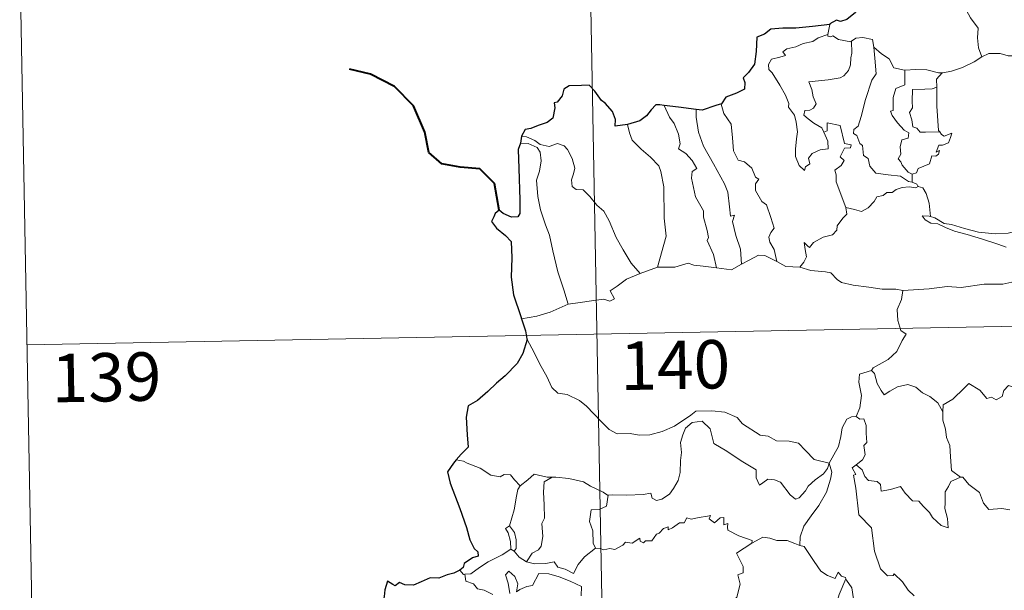
# Model space of a CAD drawing. Units: metres. Extents: x 626858 to 631368, y 4738459 to 4741512.
# Drawn here: x 627137 to 627289, y 4740539 to 4740627 of the extents above; entities that cross this region are included whole.
import ezdxf
from ezdxf.enums import TextEntityAlignment as Align

# ---------------------------------------------------------------- set-up
doc = ezdxf.new("R2010")
doc.units = ezdxf.units.M
doc.header["$MEASUREMENT"] = 0
doc.layers.add('Level 63', color=7, linetype='Continuous', lineweight=0)
doc.styles.add('Arial', font='ARIAL.TTF', dxfattribs={"height": 0.2})

msp = doc.modelspace()

# ---------------------------------------------------------------- linework, layer by layer
at = {"layer": 'Level 63', "linetype": 'Continuous', "lineweight": 0}
for points in [[(627222.55, 4740759.38, -0.74), (627227.07, 4740518.49, -0.74)], [(627136.54, 4740637.28, -0.74), (627138.8, 4740516.83, -0.74)], [(627281.39, 4740631.78, -0.74), (627282.23, 4740631, -0.74), (627282.86, 4740629.39, -0.74), (627283.77, 4740627.69, -0.74), (627284.98, 4740626.1, -0.74), (627284.87, 4740624.62, -0.74), (627285.03, 4740623.06, -0.74), (627285.53, 4740621.67, -0.74)], [(627261.98, 4740626.66, -0.74), (627261.7, 4740625.11, -0.74)], [(627261.08, 4740609.98, -0.74), (627261.66, 4740608.62, -0.74), (627261.72, 4740607.42, -0.74), (627260.47, 4740607.26, -0.74), (627259.26, 4740606.71, -0.74), (627258.71, 4740605.95, -0.74), (627258.87, 4740605.11, -0.74), (627258.24, 4740604.64, -0.74), (627258.05, 4740604.07, -0.74), (627257.26, 4740604.85, -0.74), (627256.68, 4740606.2, -0.74), (627256.65, 4740607.35, -0.74), (627256.85, 4740608.95, -0.74), (627256.96, 4740610.03, -0.74), (627256.78, 4740611.56, -0.74), (627256.52, 4740612.63, -0.74), (627255.61, 4740613.87, -0.74), (627255.62, 4740614.44, -0.74), (627255.12, 4740615.73, -0.74), (627254.26, 4740617.28, -0.74), (627253.05, 4740619.18, -0.74), (627252.54, 4740619.72, -0.74), (627252.51, 4740620.49, -0.74), (627252.93, 4740621.29, -0.74), (627254.25, 4740621.61, -0.74), (627255.14, 4740621.87, -0.74), (627254.7, 4740622.43, -0.74), (627255.35, 4740622.89, -0.74), (627256.73, 4740623.21, -0.74), (627257.84, 4740623.73, -0.74), (627259.37, 4740624.02, -0.74), (627260.19, 4740624.59, -0.74), (627261.7, 4740625.11, -0.74)], [(627261.7, 4740625.11, -0.74), (627261.66, 4740624.87, -0.74), (627262.1, 4740624.78, -0.74), (627262.44, 4740624.93, -0.74), (627263.33, 4740624.37, -0.74), (627265.23, 4740624, -0.74), (627265.34, 4740624.09, -0.74)], [(627265.34, 4740624.09, -0.74), (627265.4, 4740622.25, -0.74), (627265.26, 4740621.51, -0.74), (627265.2, 4740620.41, -0.74), (627264.9, 4740619.53, -0.74), (627264.14, 4740618.72, -0.74), (627263.58, 4740618.43, -0.74), (627261.73, 4740618.11, -0.74), (627258.76, 4740617.81, -0.74), (627259.2, 4740616.59, -0.74), (627259.39, 4740615.49, -0.74), (627259.89, 4740614.37, -0.74), (627259.48, 4740613.73, -0.74), (627258.9, 4740613.42, -0.74), (627258.12, 4740613.33, -0.74), (627257.96, 4740612.65, -0.74), (627258.61, 4740612.05, -0.74), (627259.53, 4740611.41, -0.74), (627260.76, 4740610.67, -0.74), (627261.08, 4740609.98, -0.74)], [(627265.34, 4740624.09, -0.74), (627266.01, 4740624.58, -0.74), (627267.08, 4740624.67, -0.74), (627268.57, 4740624.33, -0.74), (627268.82, 4740623.17, -0.74)], [(627268.82, 4740623.17, -0.74), (627268.97, 4740621.46, -0.74), (627269.15, 4740619.05, -0.74), (627268.5, 4740618.07, -0.74), (627267.49, 4740615.03, -0.74), (627266.82, 4740612.4, -0.74), (627266.39, 4740610.94, -0.74), (627265.68, 4740610.41, -0.74), (627265.63, 4740609.81, -0.74), (627266.17, 4740609.47, -0.74), (627266.65, 4740608.22, -0.74), (627267.03, 4740607.95, -0.74), (627267.22, 4740606.37, -0.74), (627267.93, 4740605.9, -0.74), (627268.19, 4740604.75, -0.74), (627269.12, 4740603.66, -0.74), (627271.03, 4740603.37, -0.74), (627272.93, 4740603.17, -0.74), (627274.17, 4740602.37, -0.74), (627274.76, 4740602.24, -0.74)], [(627268.82, 4740623.17, -0.74), (627270.01, 4740622.14, -0.74), (627271.16, 4740621.33, -0.74), (627271.91, 4740619.95, -0.74), (627273.55, 4740619.58, -0.74), (627273.6, 4740619.58, -0.74)], [(627285.53, 4740621.67, -0.74), (627286.63, 4740622.17, -0.74), (627288.38, 4740622.2, -0.74), (627289.59, 4740621.82, -0.74), (627291.06, 4740621.84, -0.74), (627292.58, 4740621.9, -0.74), (627294.46, 4740621.53, -0.74), (627296.08, 4740621.17, -0.74), (627296.61, 4740620.74, -0.74), (627297.56, 4740620.57, -0.74), (627299.1, 4740619.66, -0.74), (627300.58, 4740618.76, -0.74), (627302.54, 4740617.98, -0.74), (627301.6, 4740616.61, -0.74), (627302.45, 4740615.96, -0.74), (627303.35, 4740615.44, -0.74), (627302.71, 4740612.98, -0.74)], [(627279.39, 4740619.17, -0.74), (627279.48, 4740619.17, -0.74), (627280.84, 4740619.43, -0.74), (627282.51, 4740620.01, -0.74), (627284.32, 4740620.88, -0.74), (627285.53, 4740621.67, -0.74)], [(627273.6, 4740619.58, -0.74), (627273.58, 4740617.32, -0.74), (627272.22, 4740616.77, -0.74), (627271.79, 4740615.35, -0.74), (627271.8, 4740613.36, -0.74), (627271.38, 4740613.25, -0.74), (627271.63, 4740612.56, -0.74), (627272.45, 4740611.44, -0.74), (627273.49, 4740610.32, -0.74), (627274.2, 4740609.87, -0.74), (627274.11, 4740609.04, -0.74), (627273.12, 4740608.83, -0.74), (627272.87, 4740607.73, -0.74), (627272.99, 4740606.59, -0.74), (627272.57, 4740605.85, -0.74), (627273, 4740605.41, -0.74), (627273.17, 4740604.87, -0.74), (627274.13, 4740603.78, -0.74), (627274.75, 4740603.5, -0.74)], [(627273.6, 4740619.58, -0.74), (627275.29, 4740619.7, -0.74), (627277.01, 4740619.67, -0.74), (627278.84, 4740619.16, -0.74), (627279.39, 4740619.17, -0.74)], [(627279.39, 4740619.17, -0.74), (627278.51, 4740618.21, -0.74), (627278.55, 4740616.97, -0.74)], [(627278.55, 4740616.97, -0.74), (627277.85, 4740616.73, -0.74), (627276.71, 4740616.67, -0.74), (627274.79, 4740616.58, -0.74), (627274.73, 4740614.78, -0.74), (627274.81, 4740613.74, -0.74), (627274.3, 4740613.02, -0.74), (627274.69, 4740611.91, -0.74), (627274.86, 4740610.83, -0.74), (627275.46, 4740610.61, -0.74), (627275.96, 4740610, -0.74), (627276.82, 4740610, -0.74), (627279.02, 4740610.02, -0.74)], [(627278.55, 4740616.97, -0.74), (627278.55, 4740616.85, -0.74), (627278.58, 4740614.03, -0.74), (627278.84, 4740610.27, -0.74), (627279.02, 4740610.02, -0.74)], [(627236.35, 4740614.14, -0.74), (627237.14, 4740612.33, -0.74), (627237.9, 4740611.36, -0.74), (627238.58, 4740609.67, -0.74), (627238.8, 4740608.21, -0.74), (627238.56, 4740607.43, -0.74), (627239.69, 4740606.68, -0.74), (627240.66, 4740605.62, -0.74), (627241.39, 4740604.34, -0.74), (627240.69, 4740603.92, -0.74), (627240.56, 4740602.85, -0.74), (627241.17, 4740599.98, -0.74), (627242.44, 4740597.79, -0.74), (627242.45, 4740596.85, -0.74), (627242.98, 4740594.77, -0.74), (627243.21, 4740593.7, -0.74), (627243, 4740593.21, -0.74), (627243.97, 4740591.06, -0.74), (627244.45, 4740588.98, -0.74)], [(627245.23, 4740614.37, -0.74), (627245.18, 4740614.31, -0.74), (627245.6, 4740612.91, -0.74), (627246.7, 4740611.21, -0.74), (627246.92, 4740609.14, -0.74), (627247.06, 4740607.09, -0.74), (627247.8, 4740605.64, -0.74), (627248.79, 4740605.41, -0.74), (627249.92, 4740604.44, -0.74), (627250.46, 4740603.03, -0.74), (627250.99, 4740602.71, -0.74), (627250.46, 4740601.98, -0.74), (627250.47, 4740600.98, -0.74), (627251.44, 4740599.25, -0.74), (627252.19, 4740598.75, -0.74), (627252.87, 4740596.76, -0.74), (627253.35, 4740595.12, -0.74), (627252.87, 4740594.47, -0.74), (627252.55, 4740593.73, -0.74), (627252.69, 4740592.97, -0.74), (627253.39, 4740591.83, -0.74), (627253.76, 4740589.95, -0.74)], [(627241.31, 4740613.53, -0.74), (627241.3, 4740612.34, -0.74), (627241.63, 4740610.01, -0.74), (627242.45, 4740607.85, -0.74), (627243.95, 4740605.09, -0.74), (627245.67, 4740602.01, -0.74), (627246.18, 4740600.71, -0.74), (627246.45, 4740598.42, -0.74), (627246.61, 4740596.98, -0.74), (627247.22, 4740597.12, -0.74), (627246.94, 4740596.17, -0.74), (627247.45, 4740593.97, -0.74), (627248.13, 4740591.89, -0.74), (627248.31, 4740589.56, -0.74)], [(627230.64, 4740611.17, -0.74), (627230.99, 4740609.9, -0.74), (627231.39, 4740608.75, -0.74), (627232.76, 4740607.37, -0.74), (627234.21, 4740606.12, -0.74), (627235.52, 4740604.79, -0.74), (627235.8, 4740603.9, -0.74), (627236.27, 4740601.5, -0.74), (627236.32, 4740596.69, -0.74), (627236.66, 4740593.87, -0.74), (627235.28, 4740589.08, -0.74)], [(627264.46, 4740598.34, -0.74), (627262.96, 4740602.31, -0.74), (627262.98, 4740603.37, -0.74), (627262.76, 4740604.11, -0.74), (627263.72, 4740604.85, -0.74), (627264.21, 4740605.58, -0.74), (627263.58, 4740606.16, -0.74), (627264.28, 4740607.49, -0.74), (627265.18, 4740607.59, -0.74), (627265.3, 4740608.03, -0.74), (627264.25, 4740608.26, -0.74), (627263.61, 4740611.04, -0.74), (627261.59, 4740611.43, -0.74), (627261.6, 4740610.22, -0.74), (627261.08, 4740609.98, -0.74)], [(627279.02, 4740610.02, -0.74), (627279.3, 4740609.64, -0.74), (627279.7, 4740609.35, -0.74), (627280.88, 4740609.83, -0.74), (627280.66, 4740609.19, -0.74), (627280.37, 4740608.33, -0.74), (627279.46, 4740608, -0.74), (627278.86, 4740608, -0.74), (627278.43, 4740606.92, -0.74), (627278.99, 4740607.15, -0.74), (627278.81, 4740606.56, -0.74), (627278.41, 4740606.28, -0.74), (627277.76, 4740606.32, -0.74), (627277.43, 4740605.08, -0.74), (627275.67, 4740604.38, -0.74), (627275.43, 4740603.69, -0.74), (627274.75, 4740603.5, -0.74)], [(627214.11, 4740608.28, -0.74), (627215.29, 4740608.22, -0.74), (627216.65, 4740607.6, -0.74), (627217.14, 4740606.88, -0.74), (627217.28, 4740605.55, -0.74), (627217.01, 4740603.94, -0.74), (627216.56, 4740602.57, -0.74), (627216.79, 4740600.01, -0.74), (627217.2, 4740597.94, -0.74), (627217.98, 4740595.66, -0.74), (627218.59, 4740594.05, -0.74), (627219.07, 4740591.59, -0.74), (627219.88, 4740588.35, -0.74), (627220.78, 4740585.55, -0.74), (627221.48, 4740583.35, -0.74)], [(627214.26, 4740609.37, -0.74), (627215.01, 4740609.27, -0.74), (627216.31, 4740608.71, -0.74), (627217.15, 4740608.06, -0.74), (627218.53, 4740607.76, -0.74), (627219.84, 4740608.23, -0.74), (627220.85, 4740607.89, -0.74), (627221.38, 4740607.29, -0.74), (627222.1, 4740605.92, -0.74), (627222.52, 4740604.44, -0.74), (627222.27, 4740603.55, -0.74), (627221.97, 4740602.62, -0.74), (627222.07, 4740601.59, -0.74), (627222.73, 4740601.1, -0.74), (627223.8, 4740601.08, -0.74), (627224.8, 4740600.04, -0.74), (627225.93, 4740598.66, -0.74), (627226.97, 4740597.73, -0.74), (627227.8, 4740596.27, -0.74), (627228.9, 4740593.68, -0.74), (627230.01, 4740591.74, -0.74), (627231.21, 4740589.72, -0.74), (627232.64, 4740588.08, -0.74)], [(627274.75, 4740603.5, -0.74), (627274.76, 4740602.24, -0.74)], [(627274.76, 4740602.24, -0.74), (627275.44, 4740601.96, -0.74), (627275.62, 4740601.61, -0.74), (627275.68, 4740601.59, -0.74)], [(627275.68, 4740601.59, -0.74), (627275.29, 4740601.37, -0.74), (627274.26, 4740601.5, -0.74), (627273.18, 4740601.42, -0.74), (627272.24, 4740601.09, -0.74), (627271.63, 4740600.67, -0.74), (627270.79, 4740600.67, -0.74), (627270.26, 4740600.16, -0.74), (627269.28, 4740599.95, -0.74), (627268.86, 4740599.27, -0.74), (627267.9, 4740598.26, -0.74), (627266.89, 4740597.71, -0.74), (627265.82, 4740597.99, -0.74), (627264.46, 4740598.34, -0.74)], [(627275.68, 4740601.59, -0.74), (627276.38, 4740601.39, -0.74), (627276.9, 4740600.51, -0.74), (627277.36, 4740599, -0.74), (627277.56, 4740596.93, -0.74)], [(627257.33, 4740589.07, -0.74), (627257.96, 4740589.83, -0.74), (627258.36, 4740590.7, -0.74), (627258.17, 4740591.82, -0.74), (627258.02, 4740592.92, -0.74), (627258.57, 4740592.31, -0.74), (627258.86, 4740592.13, -0.74), (627259.47, 4740592.92, -0.74), (627260.94, 4740593.72, -0.74), (627262.42, 4740594.11, -0.74), (627263.06, 4740594.79, -0.74), (627263.12, 4740595.47, -0.74), (627263.98, 4740596.67, -0.74), (627264.6, 4740597.31, -0.74), (627264.46, 4740598.34, -0.74)], [(627277.56, 4740596.93, -0.74), (627277.36, 4740596.99, -0.74), (627276.26, 4740597.02, -0.74), (627276.75, 4740596.4, -0.74), (627277.65, 4740595.9, -0.74), (627278.7, 4740595.77, -0.74), (627279.88, 4740595.25, -0.74), (627281.3, 4740594.66, -0.74), (627283.27, 4740594.12, -0.74), (627285.64, 4740593.4, -0.74), (627288.01, 4740592.64, -0.74), (627289.28, 4740592.16, -0.74)], [(627290.68, 4740594.62, -0.74), (627289.62, 4740594.37, -0.74), (627287.57, 4740594.24, -0.74), (627285.01, 4740594.49, -0.74), (627282.85, 4740595.05, -0.74), (627280.83, 4740595.69, -0.74), (627279.68, 4740595.85, -0.74), (627278.26, 4740596.71, -0.74), (627277.56, 4740596.93, -0.74)], [(627235.28, 4740589.08, -0.74), (627238, 4740589.1, -0.74), (627240.04, 4740589.69, -0.74), (627240.94, 4740589.38, -0.74), (627242.38, 4740589.25, -0.74), (627244.45, 4740588.98, -0.74)], [(627248.31, 4740589.56, -0.74), (627249.52, 4740590.19, -0.74), (627250.94, 4740590.96, -0.74), (627251.93, 4740590.91, -0.74), (627253.76, 4740589.95, -0.74)], [(627253.76, 4740589.95, -0.74), (627255.18, 4740589.2, -0.74), (627257.33, 4740589.07, -0.74)], [(627232.64, 4740588.08, -0.74), (627235.28, 4740589.08, -0.74)], [(627244.45, 4740588.98, -0.74), (627246.76, 4740588.65, -0.74), (627248.31, 4740589.56, -0.74)], [(627257.33, 4740589.07, -0.74), (627259.05, 4740588.55, -0.74), (627261.3, 4740588.36, -0.74), (627262.16, 4740588.2, -0.74), (627263.1, 4740587.17, -0.74), (627263.82, 4740586.69, -0.74), (627265.6, 4740586.27, -0.74), (627268.03, 4740585.96, -0.74), (627270.1, 4740585.66, -0.74), (627272.23, 4740585.67, -0.74), (627273.31, 4740585.46, -0.74)], [(627137.67, 4740577.05, -0.74), (627667.27, 4740587.01, -0.74)], [(627221.48, 4740583.35, -0.74), (627223.31, 4740583.61, -0.74), (627225.07, 4740583.85, -0.74), (627226.98, 4740584.13, -0.74), (627227.92, 4740583.82, -0.74), (627228.63, 4740584.18, -0.74), (627227.95, 4740585.39, -0.74), (627229.08, 4740586.12, -0.74), (627230.5, 4740587.21, -0.74), (627232.64, 4740588.08, -0.74)], [(627290.15, 4740586.78, -0.74), (627288.8, 4740586.43, -0.74), (627285.88, 4740586.43, -0.74), (627282.31, 4740585.93, -0.74), (627280.17, 4740586.07, -0.74), (627277.35, 4740585.74, -0.74), (627273.31, 4740585.46, -0.74)], [(627273.31, 4740585.46, -0.74), (627273.06, 4740584.08, -0.74), (627272.42, 4740582.54, -0.74), (627272.52, 4740580.81, -0.74), (627272.98, 4740579.25, -0.74), (627273.81, 4740578.7, -0.74), (627273.18, 4740577.72, -0.74), (627272.37, 4740576.02, -0.74), (627271.03, 4740574.79, -0.74), (627268.69, 4740573.46, -0.74), (627268.44, 4740573.06, -0.74)], [(627214.25, 4740581.06, -0.74), (627216.61, 4740581.47, -0.74), (627218.66, 4740582.12, -0.74), (627221.48, 4740583.35, -0.74)], [(627215.08, 4740577.99, -0.74), (627216.26, 4740575.78, -0.74), (627217.07, 4740574.04, -0.74), (627218.17, 4740572.15, -0.74), (627218.95, 4740570.45, -0.74), (627219.88, 4740569.58, -0.74), (627221.3, 4740569.36, -0.74), (627223.2, 4740568.42, -0.74), (627224.32, 4740567.53, -0.74), (627226.62, 4740565.13, -0.74), (627227.81, 4740563.95, -0.74), (627229.05, 4740563.25, -0.74), (627231.08, 4740563.3, -0.74), (627232.46, 4740563.03, -0.74), (627234.1, 4740563.11, -0.74), (627236.05, 4740563.63, -0.74), (627237.96, 4740564.44, -0.74), (627240.44, 4740566.13, -0.74), (627241.24, 4740566.77, -0.74), (627243.71, 4740566.83, -0.74), (627245.73, 4740566.64, -0.74), (627247.63, 4740565.77, -0.74), (627248.45, 4740564.79, -0.74), (627251.19, 4740563.07, -0.74), (627252.45, 4740562.92, -0.74), (627253.74, 4740562.2, -0.74), (627255.71, 4740562.11, -0.74), (627257.13, 4740561.82, -0.74), (627258.23, 4740560.66, -0.74), (627259.54, 4740559.3, -0.74), (627261.86, 4740558.7, -0.74)], [(627268.44, 4740573.06, -0.74), (627266.58, 4740572.49, -0.74), (627266.5, 4740571.24, -0.74), (627266.87, 4740569.22, -0.74), (627266.62, 4740567.29, -0.74), (627266.05, 4740565.94, -0.74)], [(627268.44, 4740573.06, -0.74), (627268.9, 4740572.62, -0.74), (627269.33, 4740571.07, -0.74), (627269.94, 4740569.97, -0.74), (627270.38, 4740569.31, -0.74), (627271.3, 4740569.87, -0.74), (627272.46, 4740570.54, -0.74), (627274.08, 4740570.88, -0.74), (627275.33, 4740570.51, -0.74), (627276.32, 4740569.62, -0.74), (627277.46, 4740569.07, -0.74), (627278.72, 4740568.08, -0.74), (627279.48, 4740566.69, -0.74)], [(627293.49, 4740569.56, -0.74), (627293.42, 4740568.8, -0.74), (627293.15, 4740569.14, -0.74), (627291.72, 4740568.19, -0.74), (627291.28, 4740568.3, -0.74), (627290.43, 4740570.47, -0.74), (627289.65, 4740570.76, -0.74), (627288.94, 4740569.95, -0.74), (627288.67, 4740569.05, -0.74), (627287.75, 4740568.55, -0.74), (627287.03, 4740568.92, -0.74), (627286.32, 4740568.76, -0.74), (627285.22, 4740570.02, -0.74), (627283.5, 4740571.08, -0.74), (627282.77, 4740570.33, -0.74), (627281.03, 4740568.65, -0.74), (627279.52, 4740567.75, -0.74), (627279.48, 4740566.69, -0.74)], [(627261.86, 4740558.7, -0.74), (627262.62, 4740560.01, -0.74), (627263.34, 4740561.29, -0.74), (627263.71, 4740562.87, -0.74), (627263.89, 4740564.19, -0.74), (627264.64, 4740565.53, -0.74), (627265.36, 4740565.87, -0.74), (627266.05, 4740565.94, -0.74)], [(627266.05, 4740565.94, -0.74), (627266.61, 4740565.54, -0.74), (627267.25, 4740565.56, -0.74), (627267.62, 4740564.56, -0.74), (627267.61, 4740563.38, -0.74), (627267.72, 4740561.91, -0.74), (627267.27, 4740561.43, -0.74), (627267.48, 4740560.01, -0.74), (627267.03, 4740559.21, -0.74), (627266.08, 4740558.47, -0.74)], [(627279.48, 4740566.69, -0.74), (627279.48, 4740565.4, -0.74), (627279.88, 4740563.96, -0.74), (627280.05, 4740562.67, -0.74), (627280.58, 4740561.44, -0.74), (627280.68, 4740559.7, -0.74), (627280.82, 4740557.56, -0.74), (627282.22, 4740556.53, -0.74)], [(627261.86, 4740558.7, -0.74), (627261.64, 4740557.9, -0.74), (627261.01, 4740557.09, -0.74), (627259.73, 4740556.16, -0.74), (627258.61, 4740555.15, -0.74), (627258.2, 4740554.43, -0.74), (627257.24, 4740553.37, -0.74), (627256.68, 4740553.12, -0.74), (627255.83, 4740553.79, -0.74), (627254.34, 4740555.78, -0.74), (627253.43, 4740556.13, -0.74), (627252.41, 4740556.22, -0.74), (627251.61, 4740555.67, -0.74), (627251.1, 4740555.32, -0.74), (627250.57, 4740556.43, -0.74), (627250.58, 4740557.67, -0.74), (627248.24, 4740559.1, -0.74), (627246.04, 4740560.56, -0.74), (627244.04, 4740561.76, -0.74), (627243.76, 4740562.78, -0.74), (627243.45, 4740564.03, -0.74), (627242.21, 4740565.22, -0.74), (627240.68, 4740565.03, -0.74), (627239.63, 4740564.12, -0.74), (627239.22, 4740563.11, -0.74), (627238.89, 4740561.9, -0.74), (627239.02, 4740560.36, -0.74), (627238.84, 4740559.13, -0.74), (627238.82, 4740557.26, -0.74), (627238.48, 4740556.04, -0.74), (627237.8, 4740554.81, -0.74), (627237.14, 4740553.92, -0.74), (627235.97, 4740553.12, -0.74), (627235.13, 4740552.95, -0.74), (627234.5, 4740553.28, -0.74), (627234.27, 4740554.05, -0.74), (627233.1, 4740553.86, -0.74), (627230.55, 4740553.76, -0.74), (627228.38, 4740553.82, -0.74), (627227.67, 4740553.77, -0.74)], [(627205.28, 4740559.04, -0.74), (627204.15, 4740559.25, -0.74)], [(627214.02, 4740555.22, -0.74), (627213.14, 4740556.12, -0.74), (627212.56, 4740556.91, -0.74), (627211.58, 4740556.98, -0.74), (627210.94, 4740556.6, -0.74), (627209.47, 4740556.88, -0.74), (627207.82, 4740557.95, -0.74), (627205.82, 4740558.74, -0.74), (627205.28, 4740559.04, -0.74)], [(627261.86, 4740558.7, -0.74), (627262.29, 4740557.33, -0.74), (627262.09, 4740556.24, -0.74), (627261.45, 4740554.2, -0.74), (627260.27, 4740552.16, -0.74), (627259.09, 4740550.57, -0.74), (627257.97, 4740548.98, -0.74), (627257.37, 4740547.28, -0.74), (627257.32, 4740545.98, -0.74)], [(627275.05, 4740538.15, -0.74), (627274.13, 4740539.04, -0.74), (627273.25, 4740540.33, -0.74), (627271.95, 4740541.56, -0.74), (627271.82, 4740541.29, -0.74), (627270.92, 4740541.28, -0.74), (627269.85, 4740542.35, -0.74), (627268.9, 4740545.08, -0.74), (627268.46, 4740548.71, -0.74), (627266.5, 4740550.71, -0.74), (627266, 4740554.84, -0.74), (627265.63, 4740556.87, -0.74), (627266.02, 4740556.97, -0.74), (627265.44, 4740558, -0.74), (627266.08, 4740558.47, -0.74)], [(627266.08, 4740558.47, -0.74), (627267.02, 4740557.7, -0.74), (627267.42, 4740556.66, -0.74), (627268, 4740556.04, -0.74), (627269.31, 4740555.87, -0.74), (627269.85, 4740555.42, -0.74), (627269.96, 4740554.39, -0.74), (627271.37, 4740554.63, -0.74), (627272.92, 4740555.12, -0.74), (627273.67, 4740554.07, -0.74), (627274.79, 4740552.89, -0.74), (627275.76, 4740552.84, -0.74), (627276.42, 4740552.05, -0.74), (627277.42, 4740551.08, -0.74), (627277.91, 4740550.29, -0.74), (627279.24, 4740549.07, -0.74), (627280.31, 4740548.71, -0.74), (627280.22, 4740550.12, -0.74), (627279.79, 4740551.7, -0.74), (627279.86, 4740552.57, -0.74), (627279.84, 4740554.29, -0.74), (627280.38, 4740555.08, -0.74), (627280.71, 4740555.89, -0.74), (627282.22, 4740556.53, -0.74)], [(627219.01, 4740556.56, -0.74), (627218.24, 4740556.55, -0.74), (627216.2, 4740556.99, -0.74), (627215.2, 4740556.15, -0.74), (627214.02, 4740555.22, -0.74)], [(627219.01, 4740556.56, -0.74), (627217.76, 4740555.83, -0.74), (627217.66, 4740554.22, -0.74), (627217.74, 4740552.28, -0.74), (627217.83, 4740550.22, -0.74), (627217.39, 4740549.35, -0.74), (627217.54, 4740547.35, -0.74), (627217.29, 4740545.87, -0.74), (627216.87, 4740545.27, -0.74), (627215.91, 4740544.8, -0.74), (627215.02, 4740543.42, -0.74)], [(627227.67, 4740553.77, -0.74), (627227.56, 4740553.75, -0.74), (627226.9, 4740554.23, -0.74), (627224.95, 4740555.13, -0.74), (627223.82, 4740555.8, -0.74), (627221.59, 4740556.34, -0.74), (627219.58, 4740556.57, -0.74), (627219.01, 4740556.56, -0.74)], [(627282.22, 4740556.53, -0.74), (627282.23, 4740556.53, -0.74), (627282.58, 4740556.53, -0.74), (627283.51, 4740555.4, -0.74), (627285.16, 4740554.18, -0.74), (627285.77, 4740552.54, -0.74), (627286.59, 4740551.53, -0.74), (627288.62, 4740551.68, -0.74), (627289.87, 4740551.5, -0.74)], [(627212.4, 4740548.99, -0.74), (627213.12, 4740551.5, -0.74), (627213.48, 4740553.59, -0.74), (627213.68, 4740554.64, -0.74), (627214.02, 4740555.22, -0.74)], [(627227.67, 4740553.77, -0.74), (627227.42, 4740552.04, -0.74), (627226.25, 4740551.56, -0.74), (627225.01, 4740551.47, -0.74), (627224.78, 4740549.7, -0.74), (627225.3, 4740548.23, -0.74), (627225.35, 4740546.3, -0.74), (627225.69, 4740545.53, -0.74)], [(627225.69, 4740545.53, -0.74), (627226.4, 4740545.49, -0.74), (627226.97, 4740545.29, -0.74), (627227.91, 4740545.48, -0.74), (627228.7, 4740545.35, -0.74), (627229.94, 4740546, -0.74), (627230.34, 4740546.5, -0.74), (627231.4, 4740546.34, -0.74), (627232.59, 4740547.1, -0.74), (627232.64, 4740546.62, -0.74), (627233.12, 4740546.4, -0.74), (627233.45, 4740546.68, -0.74), (627234.41, 4740546.71, -0.74), (627235.15, 4740547.7, -0.74), (627235.58, 4740547.89, -0.74), (627236.21, 4740548.61, -0.74), (627236.98, 4740548.83, -0.74), (627236.98, 4740548.39, -0.74), (627237.65, 4740548.7, -0.74), (627238.69, 4740549.46, -0.74), (627239.43, 4740549.47, -0.74), (627239.86, 4740550.25, -0.74), (627240.54, 4740550.02, -0.74), (627241.75, 4740550.3, -0.74), (627243.06, 4740550.5, -0.74), (627243.51, 4740550.61, -0.74), (627243.29, 4740550.08, -0.74), (627244.11, 4740549.46, -0.74), (627245.01, 4740550.25, -0.74), (627245.6, 4740550.28, -0.74), (627245.6, 4740549.16, -0.74), (627246.21, 4740549.38, -0.74), (627246.12, 4740548.82, -0.74), (627246.21, 4740548.33, -0.74), (627247.89, 4740547.45, -0.74), (627249.98, 4740546.76, -0.74), (627249.91, 4740546.34, -0.74)], [(627212.58, 4740545.4, -0.74), (627212.61, 4740545.42, -0.74), (627212.55, 4740546.58, -0.74), (627212.17, 4740547.95, -0.74), (627211.77, 4740548.6, -0.74), (627212.4, 4740548.99, -0.74)], [(627212.4, 4740548.99, -0.74), (627213.16, 4740547.98, -0.74), (627213.43, 4740546.83, -0.74), (627213.43, 4740545.51, -0.74), (627213.09, 4740545.07, -0.74)], [(627249.91, 4740546.34, -0.74), (627250.58, 4740546.67, -0.74), (627251.59, 4740547.25, -0.74), (627252.68, 4740547.09, -0.74), (627253.76, 4740546.75, -0.74), (627255.38, 4740546.73, -0.74), (627256.58, 4740546.25, -0.74), (627257.32, 4740545.98, -0.74)], [(627215.02, 4740543.42, -0.74), (627216.25, 4740543.14, -0.74), (627218.02, 4740543.15, -0.74), (627219.29, 4740543.41, -0.74), (627219.88, 4740542.61, -0.74), (627220.98, 4740542.28, -0.74), (627222.3, 4740541.65, -0.74), (627223.02, 4740543.03, -0.74), (627223.99, 4740544.2, -0.74), (627225.69, 4740545.53, -0.74)], [(627243.69, 4740531.34, -0.74), (627243.73, 4740531.39, -0.74), (627245.26, 4740534.72, -0.74), (627245.37, 4740535.32, -0.74), (627246.32, 4740535.95, -0.74), (627246.84, 4740537.17, -0.74), (627247.57, 4740537.96, -0.74), (627248.12, 4740539.96, -0.74), (627247.72, 4740541.42, -0.74), (627248.55, 4740541.72, -0.74), (627248.59, 4740542.71, -0.74), (627247.56, 4740544.75, -0.74), (627249.91, 4740546.34, -0.74)], [(627257.32, 4740545.98, -0.74), (627258, 4740545.82, -0.74), (627258.75, 4740544.72, -0.74), (627259.54, 4740543.48, -0.74), (627260.59, 4740541.99, -0.74), (627261.62, 4740541.34, -0.74), (627262.82, 4740540.83, -0.74), (627263.28, 4740541.83, -0.74), (627263.81, 4740541.21, -0.74), (627264.41, 4740541.01, -0.74), (627264.48, 4740540.81, -0.74)], [(627205.46, 4740541.5, -0.74), (627206.4, 4740541.56, -0.74), (627207.73, 4740542.57, -0.74), (627209.09, 4740543.44, -0.74), (627211.23, 4740544.52, -0.74), (627212.58, 4740545.4, -0.74)], [(627212.58, 4740545.4, -0.74), (627213.09, 4740545.07, -0.74)], [(627213.09, 4740545.07, -0.74), (627213.88, 4740544.15, -0.74), (627215.02, 4740543.42, -0.74)], [(627204.67, 4740542.13, -0.74), (627205.24, 4740541.48, -0.74), (627205.46, 4740541.5, -0.74)], [(627205.46, 4740541.5, -0.74), (627205.6, 4740540.44, -0.74), (627206.83, 4740540.01, -0.74), (627207.41, 4740539.26, -0.74), (627208.47, 4740539.03, -0.74), (627209.83, 4740538.39, -0.74)], [(627212.46, 4740538.53, -0.74), (627212.19, 4740540.13, -0.74), (627211.77, 4740541.43, -0.74), (627212.27, 4740542.01, -0.74), (627213.21, 4740541.15, -0.74), (627213.66, 4740540.05, -0.74), (627213.48, 4740538.76, -0.74), (627214.01, 4740539.13, -0.74), (627215.08, 4740539.59, -0.74), (627215.94, 4740539.76, -0.74), (627216.92, 4740541.65, -0.74), (627218.46, 4740541.59, -0.74), (627220.07, 4740541.1, -0.74), (627221.78, 4740540.42, -0.74), (627223.56, 4740539.61, -0.74), (627223.5, 4740538.15, -0.74)], [(627264.48, 4740540.81, -0.74), (627263.44, 4740538.37, -0.74), (627262.4, 4740534.91, -0.74), (627262.01, 4740533.42, -0.74), (627260.96, 4740532.06, -0.74), (627261.48, 4740529.81, -0.74), (627262.42, 4740526.5, -0.74), (627263.09, 4740525.74, -0.74), (627264.21, 4740525.85, -0.74), (627265.02, 4740525.66, -0.74), (627264.98, 4740524.97, -0.74)], [(627264.48, 4740540.81, -0.74), (627264.55, 4740540.61, -0.74), (627265.42, 4740539.39, -0.74), (627265.65, 4740537.72, -0.74)]]:
    msp.add_polyline3d(points, dxfattribs=at)
at = {"layer": 'Level 63', "linetype": 'Continuous', "lineweight": 30}
for points in [[(627268.71, 4740634.69, -0.74), (627268.48, 4740633.31, -0.74), (627268.55, 4740632.25, -0.74), (627267.51, 4740630.57, -0.74), (627266.42, 4740629.5, -0.74), (627265.98, 4740628.55, -0.74), (627264.62, 4740627.47, -0.74), (627263.64, 4740627.13, -0.74), (627263.03, 4740627.36, -0.74), (627262, 4740626.75, -0.74), (627261.98, 4740626.66, -0.74)], [(627261.98, 4740626.66, -0.74), (627259.28, 4740626.35, -0.74), (627256.7, 4740626.11, -0.74), (627254.73, 4740626.13, -0.74), (627252.84, 4740625.93, -0.74), (627251.89, 4740625.2, -0.74), (627250.69, 4740624.72, -0.74), (627250.56, 4740622.47, -0.74), (627250.34, 4740620.52, -0.74), (627249.38, 4740619.22, -0.74), (627248.58, 4740618.43, -0.74), (627248.82, 4740617.69, -0.74), (627248.77, 4740616.65, -0.74), (627247.52, 4740616.03, -0.74), (627245.9, 4740615.39, -0.74), (627245.23, 4740614.37, -0.74)], [(627230.64, 4740611.17, -0.74), (627228.76, 4740610.91, -0.74), (627228.8, 4740611.97, -0.74), (627228.35, 4740613.21, -0.74), (627227.22, 4740614.5, -0.74), (627226.62, 4740614.89, -0.74), (627225.62, 4740616.33, -0.74), (627224.7, 4740617.25, -0.74), (627223.53, 4740617.24, -0.74), (627221.61, 4740617.19, -0.74), (627220.78, 4740616.65, -0.74), (627220.53, 4740615.61, -0.74), (627219.77, 4740614.63, -0.74), (627219.29, 4740614.52, -0.74), (627219.43, 4740613.76, -0.74), (627219.11, 4740612.15, -0.74), (627218.22, 4740611.48, -0.74), (627216.81, 4740611.02, -0.74), (627215.69, 4740610.58, -0.74), (627214.79, 4740610.39, -0.74), (627214.26, 4740609.37, -0.74)], [(627236.35, 4740614.14, -0.74), (627235.64, 4740614.22, -0.74), (627235.06, 4740614.23, -0.74), (627234.31, 4740613.44, -0.74), (627233.62, 4740612.53, -0.74), (627232.56, 4740611.75, -0.74), (627230.64, 4740611.17, -0.74)], [(627241.31, 4740613.53, -0.74), (627238.53, 4740613.87, -0.74), (627236.35, 4740614.14, -0.74)], [(627245.23, 4740614.37, -0.74), (627244.33, 4740614.15, -0.74), (627242.24, 4740613.41, -0.74), (627241.31, 4740613.53, -0.74)], [(627214.11, 4740608.28, -0.74), (627213.74, 4740607.31, -0.74), (627213.82, 4740604.36, -0.74), (627213.96, 4740599.53, -0.74), (627214, 4740597.37, -0.74), (627213.66, 4740596.87, -0.74), (627212.7, 4740596.85, -0.74), (627211.42, 4740597.38, -0.74), (627210.76, 4740597.9, -0.74), (627210.16, 4740597.41, -0.74), (627209.95, 4740596.9, -0.74), (627209.6, 4740596.16, -0.74), (627210.35, 4740595.11, -0.74), (627211.76, 4740593.97, -0.74), (627212.63, 4740593.05, -0.74), (627212.73, 4740590.51, -0.74), (627212.64, 4740587.55, -0.74), (627213.03, 4740584.81, -0.74), (627214.13, 4740581.46, -0.74), (627214.25, 4740581.06, -0.74)], [(627214.26, 4740609.37, -0.74), (627214.11, 4740608.28, -0.74)], [(627214.25, 4740581.06, -0.74), (627214.84, 4740579.23, -0.74), (627215.08, 4740577.99, -0.74)], [(627215.08, 4740577.99, -0.74), (627215.11, 4740577.86, -0.74), (627214.44, 4740575.69, -0.74), (627213.56, 4740574.15, -0.74), (627211.72, 4740572.27, -0.74), (627210.37, 4740571.13, -0.74), (627209.05, 4740569.83, -0.74), (627207.44, 4740568.4, -0.74), (627205.97, 4740567.6, -0.74), (627205.69, 4740565.82, -0.74), (627205.85, 4740563.1, -0.74), (627206.01, 4740561.18, -0.74), (627204.92, 4740560.13, -0.74), (627204.15, 4740559.25, -0.74)], [(627204.15, 4740559.25, -0.74), (627203.69, 4740558.71, -0.74), (627202.81, 4740557.36, -0.74), (627203.18, 4740555.64, -0.74), (627204.69, 4740551.72, -0.74), (627205.75, 4740548.73, -0.74), (627206.23, 4740546.86, -0.74), (627206.9, 4740545.49, -0.74), (627207.5, 4740544.98, -0.74), (627207.52, 4740544.31, -0.74), (627206.66, 4740544.07, -0.74), (627205.38, 4740543.18, -0.74), (627205.19, 4740542.58, -0.74), (627204.67, 4740542.13, -0.74)], [(627204.67, 4740542.13, -0.74), (627203.78, 4740541.67, -0.74), (627202.75, 4740541.42, -0.74), (627201.46, 4740540.91, -0.74), (627200.1, 4740540.94, -0.74), (627198.7, 4740540.31, -0.74), (627197.5, 4740539.81, -0.74), (627196.16, 4740539.89, -0.74), (627195.36, 4740540.21, -0.74), (627194.69, 4740539.73, -0.74), (627194.32, 4740539.9, -0.74), (627193.48, 4740540.45, -0.74), (627193.07, 4740539.09, -0.74), (627192.99, 4740538.06, -0.74), (627192.73, 4740536.77, -0.74)]]:
    msp.add_polyline3d(points, dxfattribs=at)
at = {"layer": 'Level 63', "linetype": 'Continuous', "lineweight": 40}
msp.add_polyline3d([(627210.76, 4740597.9, -0.74), (627210.06, 4740602.03, -0.74), (627207.81, 4740604.3, -0.74), (627204.76, 4740604.55, -0.74), (627201.91, 4740605.11, -0.74), (627199.87, 4740606.86, -0.74), (627199.27, 4740610, -0.74), (627197.51, 4740614.07, -0.74), (627194.6, 4740617.06, -0.74), (627190.88, 4740618.97, -0.74), (627187.6, 4740619.74, -0.74)], dxfattribs=at)

# ---------------------------------------------------------------- texts
at = {"layer": 'Level 63', "linetype": 'Continuous', "lineweight": 13, "style": 'Arial'}
for s, p in [('140', (627238.04, 4740573.93, -0.74)), ('139', (627149.96, 4740572.03, -0.74))]:
    msp.add_text(s, height=7.5, rotation=1.0772, dxfattribs=at).set_placement(p, align=Align.MIDDLE_CENTER)

doc.saveas('drawing.dxf')
